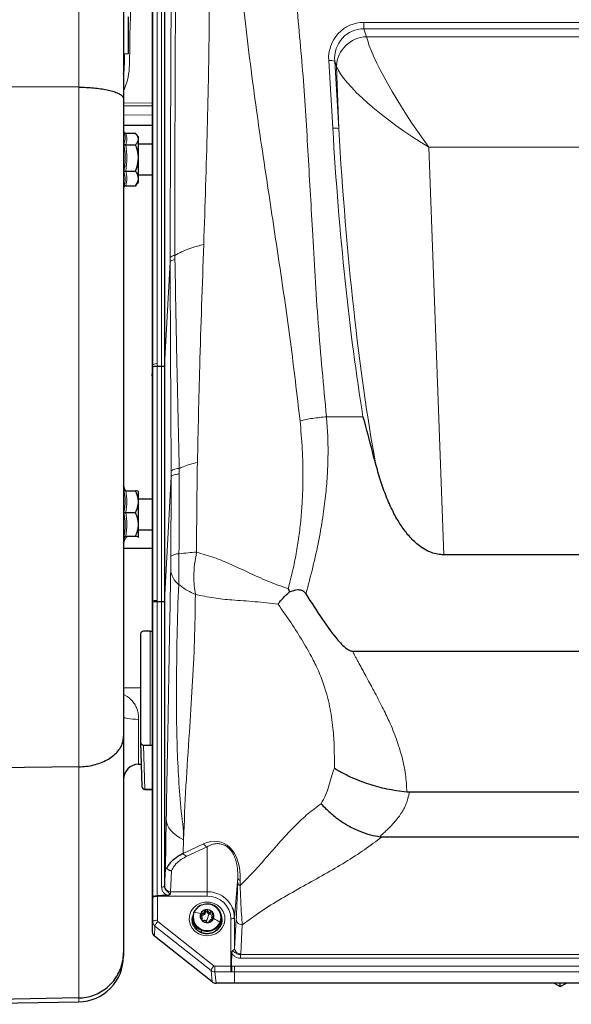
# Model space of a CAD drawing. Units: millimetres. Extents: x 260 to 2400, y 76 to 2036.
# Drawn here: x 543 to 724, y 1500 to 1824 of the extents above; entities that cross this region are included whole.
import ezdxf

# ---------------------------------------------------------------- set-up
doc = ezdxf.new("R2010")
doc.units = ezdxf.units.MM

msp = doc.modelspace()

# ---------------------------------------------------------------- linework, layer by layer
at = {"color": 7, "linetype": 'Continuous', "lineweight": 18}
for p, q in [((562.59, 1801.5), (562.59, 1991.24)), ((589.78, 1709.69), (589.78, 1835.76)), ((586.93, 1710.17), (586.93, 1830.87)), ((588.42, 1831.34), (588.42, 1710.66)), ((656.24, 1822.79), (855.28, 1822.79)), ((656.24, 1820.68), (656.24, 1822.79)), ((656.24, 1820.68), (657.12, 1818.07)), ((855.28, 1820.68), (656.24, 1820.68)), ((657.12, 1818.07), (854.4, 1818.07)), ((646.02, 1788.02), (644.7, 1810.25)), ((646.68, 1810.07), (648, 1787.84)), ((647.24, 1808.4), (646.68, 1810.07)), ((648, 1787.84), (647.24, 1808.4)), ((562.59, 1578.12), (562.59, 1801.5)), ((577.33, 1796.24), (586.76, 1796.4)), ((586.76, 1792.41), (577.33, 1792.25)), ((677.59, 1781.76), (682.54, 1647.79)), ((833.93, 1781.76), (677.59, 1781.76)), ((592.6, 1744.12), (592.61, 1745.49)), ((594.19, 1746.19), (594.19, 1744.89)), ((592.6, 1744.12), (590.78, 1710.05)), ((592.6, 1744.13), (592.6, 1744.12)), ((586.93, 1710.17), (586.76, 1706.93)), ((586.94, 1632.94), (586.94, 1709.54)), ((588.42, 1710.66), (588.43, 1709.69)), ((588.42, 1709.69), (588.42, 1632.73)), ((589.79, 1632.35), (589.79, 1709.69)), ((643.96, 1693.2), (655.94, 1693.2)), ((592.97, 1673.54), (590.78, 1632.71)), ((592.97, 1673.54), (592.97, 1673.55)), ((595.61, 1676.19), (595.64, 1674.4)), ((586.94, 1632.94), (586.76, 1629.62)), ((588.42, 1632.73), (588.42, 1632.35)), ((588.42, 1632.35), (588.42, 1535.73)), ((589.78, 1538.58), (589.78, 1632.35)), ((586.07, 1585.26), (586.07, 1622.71)), ((582.25, 1593.71), (582.25, 1578.96)), ((583.89, 1585.26), (584.35, 1570.74)), ((562.59, 1502.14), (562.59, 1578.12)), ((584.35, 1570.74), (586.76, 1570.74)), ((584.35, 1570.7), (584.35, 1570.74)), ((591.05, 1544.45), (591.35, 1560.88)), ((597.02, 1554.16), (596.94, 1549.67)), ((596.94, 1549.67), (603.57, 1552.79)), ((604.76, 1551.87), (598.1, 1548.73)), ((604.76, 1537.07), (604.76, 1551.87)), ((590.78, 1538.95), (591.05, 1544.45)), ((593.12, 1543.97), (592.78, 1537.07)), ((613.79, 1528.53), (614.85, 1541.7)), ((614.8, 1540.07), (614.85, 1541.7)), ((615.66, 1540.73), (615.61, 1539.1)), ((586.93, 1527.2), (586.93, 1535.07)), ((588.43, 1535.55), (588.43, 1527.68)), ((604.76, 1535.55), (588.43, 1535.55)), ((592.78, 1537.07), (604.76, 1537.07)), ((604.76, 1535.55), (604.76, 1537.07)), ((604.93, 1530.19), (604.93, 1530.81)), ((602.99, 1527.92), (602.99, 1528.2)), ((603.16, 1529.41), (603.16, 1530.04)), ((604.07, 1530.08), (604.07, 1530.7)), ((604.76, 1527.98), (604.41, 1527.34)), ((604.76, 1527.98), (605.37, 1529.71)), ((605.99, 1529.78), (605.99, 1530.4)), ((606.69, 1528.05), (606.69, 1528.67)), ((612.59, 1512.61), (612.59, 1528.15)), ((613.79, 1528.53), (613.79, 1518.43)), ((613.79, 1518.43), (614.33, 1527.93)), ((586.76, 1523.9), (586.93, 1527.2)), ((587.65, 1525.75), (587.47, 1522.45)), ((606.05, 1511.15), (587.65, 1525.75)), ((588.61, 1527.32), (607.02, 1512.72)), ((602.96, 1524.39), (602.96, 1523.66)), ((616.33, 1526.13), (615.79, 1516.63)), ((615.73, 1516.4), (895.78, 1516.4)), ((615.73, 1515.19), (615.73, 1516.4)), ((895.78, 1515.19), (615.73, 1515.19)), ((607.34, 1512.61), (612.59, 1512.61)), ((607.34, 1512.61), (607.34, 1510.73)), ((612.59, 1512.61), (612.59, 1510.73)), ((612.74, 1512.6), (613.76, 1512.6)), ((613.76, 1512.6), (897.76, 1512.6)), ((613.76, 1512.6), (613.76, 1510.73)), ((606.4, 1507.44), (606.05, 1511.15)), ((612.59, 1510.73), (607.34, 1510.73)), ((607.34, 1510.73), (607.69, 1506.99)), ((613.76, 1510.73), (612.82, 1510.73)), ((897.76, 1510.73), (613.76, 1510.73)), ((613.76, 1510.73), (613.76, 1506.99)), ((562.59, 1500.87), (562.59, 1502.14))]:
    msp.add_line(p, q, dxfattribs=at)
at = {"color": 7, "linetype": 'Continuous', "lineweight": 25}
for p, q in [((577.33, 1976.25), (577.33, 1797.67)), ((590.78, 1836.36), (590.78, 1709.89)), ((586.76, 1826.98), (586.76, 1707.28)), ((578.83, 1824.58), (578.83, 1812.43)), ((578.83, 1812.43), (577.33, 1812.38)), ((562.59, 1801.5), (489.32, 1801.83)), ((577.33, 1797.67), (577.33, 1588.07)), ((586.76, 1795.41), (577.33, 1795.25)), ((586.76, 1788.88), (577.33, 1788.88)), ((577.55, 1786.52), (577.33, 1787.12)), ((578.05, 1786.35), (581.23, 1786.35)), ((582.23, 1785.22), (581.52, 1786.05)), ((582.23, 1784.47), (582.23, 1785.22)), ((582.23, 1778.26), (582.23, 1784.47)), ((578.05, 1782.58), (581.23, 1782.58)), ((586.76, 1782.72), (582.23, 1782.72)), ((582.23, 1771.51), (582.23, 1778.26)), ((578.05, 1773.94), (581.23, 1773.94)), ((581.52, 1769.38), (582.23, 1770.22)), ((582.23, 1772.72), (586.76, 1772.72)), ((582.23, 1770.22), (582.23, 1771.51)), ((577.33, 1768.32), (577.45, 1768.65)), ((577.52, 1768.92), (577.42, 1768.59)), ((578.05, 1769.08), (581.23, 1769.08)), ((581.52, 1769.39), (581.23, 1769.08)), ((586.94, 1709.54), (586.93, 1710.17)), ((588.43, 1709.69), (588.42, 1709.69)), ((589.78, 1709.69), (588.43, 1709.69)), ((590.78, 1710.05), (590.78, 1632.71)), ((586.76, 1706.59), (586.76, 1629.96)), ((577.86, 1669.01), (577.33, 1670.45)), ((577.75, 1668.97), (577.76, 1668.95)), ((578.05, 1668.84), (581.23, 1668.84)), ((582.23, 1668.54), (582.22, 1668.56)), ((582.23, 1665.26), (582.23, 1668.53)), ((586.76, 1666.04), (582.23, 1666.04)), ((582.23, 1657.78), (582.23, 1665.26)), ((578.05, 1661.67), (581.23, 1661.67)), ((582.23, 1653.56), (582.23, 1657.78)), ((578.05, 1653.88), (581.23, 1653.88)), ((582.23, 1656.04), (586.76, 1656.04)), ((577.33, 1651.64), (577.86, 1653.08)), ((577.75, 1653.12), (577.76, 1653.14)), ((582.14, 1653.53), (582.23, 1653.56)), ((582.22, 1653.52), (582.23, 1653.54)), ((586.76, 1649.88), (577.33, 1649.88)), ((828.98, 1647.79), (682.54, 1647.79)), ((631.38, 1636.7), (631.84, 1635.66)), ((586.93, 1632.21), (586.94, 1632.94)), ((586.93, 1535.34), (586.93, 1632.21)), ((589.78, 1632.35), (588.42, 1632.35)), ((589.79, 1632.35), (589.78, 1632.35)), ((590.78, 1632.55), (590.78, 1538.9)), ((586.76, 1629.26), (586.76, 1523.9)), ((582.89, 1621.76), (582.89, 1586.2)), ((586.07, 1622.71), (583.89, 1622.71)), ((652.55, 1616.13), (858.97, 1616.13)), ((582.89, 1603.99), (577.33, 1604.09)), ((577.33, 1588.07), (577.33, 1517.09)), ((582.89, 1586.17), (583.35, 1571.67)), ((583.89, 1585.26), (586.07, 1585.26)), ((562.59, 1578.12), (489.32, 1577.27)), ((582.25, 1578.96), (583.12, 1578.98)), ((584.35, 1570.7), (586.76, 1570.7)), ((670.35, 1569.91), (671.24, 1569.87)), ((671.24, 1569.87), (840.28, 1569.87)), ((661.47, 1555.16), (662.15, 1555.12)), ((662.15, 1555.12), (849.37, 1555.12)), ((588.42, 1535.73), (588.43, 1535.73)), ((599.88, 1527.59), (599.88, 1527.59)), ((600.01, 1528.54), (600.01, 1527.82)), ((603.16, 1527.98), (603.16, 1528.6)), ((606.36, 1529.22), (606.36, 1528.59)), ((609.51, 1527.82), (609.51, 1528.54)), ((609.63, 1527.59), (609.64, 1527.59)), ((606.4, 1507.44), (587.47, 1522.45)), ((577.33, 1517.09), (577.33, 1515.87)), ((612.74, 1512.61), (612.74, 1512.6)), ((613.76, 1506.99), (607.69, 1506.99)), ((897.76, 1506.99), (613.76, 1506.99)), ((718.7, 1506.99), (720.76, 1505.87)), ((720.76, 1505.87), (722.82, 1506.99)), ((720.76, 1505.87), (720.76, 1506.99)), ((562.59, 1502.14), (489.32, 1500.87)), ((516.3, 1500.06), (562.59, 1500.87))]:
    msp.add_line(p, q, dxfattribs=at)
at = {"color": 7, "linetype": 'Continuous', "lineweight": 18, "flags": 128}
for points in [[(595.53, 1648.11), (595.52, 1646.78), (595.51, 1645.44), (595.5, 1644.12), (595.49, 1642.82), (595.48, 1641.55), (595.46, 1640.33), (595.44, 1639.17), (595.43, 1638.07)], [(577.33, 1594.6), (577.43, 1594.43), (577.71, 1594.26), (578.16, 1594.11), (578.77, 1593.98), (579.51, 1593.87), (580.36, 1593.78), (581.28, 1593.73), (582.25, 1593.71)], [(591.35, 1560.88), (591.46, 1559.92), (591.75, 1558.96), (592.23, 1558.03), (592.88, 1557.14), (593.69, 1556.29), (594.67, 1555.51), (595.78, 1554.79), (597.02, 1554.16)], [(590.78, 1538.9), (590.75, 1538.84), (590.7, 1538.78), (590.6, 1538.72), (590.48, 1538.67), (590.33, 1538.63), (590.16, 1538.6), (589.98, 1538.59), (589.78, 1538.58)], [(588.43, 1535.55), (588.14, 1535.54), (587.86, 1535.52), (587.61, 1535.47), (587.38, 1535.41), (587.19, 1535.34), (587.05, 1535.26), (586.96, 1535.17), (586.93, 1535.07)], [(604.76, 1522.59), (603.3, 1522.76), (601.92, 1523.27), (600.73, 1524.09), (599.79, 1525.17), (599.16, 1526.43), (598.89, 1527.8), (598.98, 1529.19), (599.44, 1530.52), (600.23, 1531.69), (601.3, 1532.65), (602.59, 1533.32), (604.02, 1533.67), (605.5, 1533.67), (606.92, 1533.32), (608.22, 1532.65), (609.29, 1531.69), (610.08, 1530.52), (610.54, 1529.19), (610.63, 1527.8), (610.35, 1526.43), (609.73, 1525.17), (608.79, 1524.09), (607.59, 1523.27), (606.22, 1522.76), (604.76, 1522.59)], [(601.13, 1531.44), (601.13, 1531.46), (601.14, 1531.47), (601.15, 1531.48), (601.17, 1531.48), (601.2, 1531.48), (601.22, 1531.47), (601.25, 1531.46), (601.29, 1531.45)], [(586.93, 1527.2), (586.96, 1527.3), (587.05, 1527.39), (587.19, 1527.47), (587.38, 1527.54), (587.61, 1527.6), (587.86, 1527.65), (588.14, 1527.67), (588.43, 1527.68)], [(600.03, 1528.99), (599.98, 1528.77), (599.88, 1527.59)], [(609.64, 1527.63), (609.54, 1528.77), (609.49, 1528.99)], [(612.59, 1528.15), (612.82, 1528.16), (613.04, 1528.18), (613.25, 1528.21), (613.43, 1528.26), (613.58, 1528.32), (613.69, 1528.38), (613.76, 1528.45), (613.79, 1528.53)]]:
    msp.add_lwpolyline(points, dxfattribs=at)
at = {"color": 7, "linetype": 'Continuous', "lineweight": 25, "flags": 128}
for points in [[(599.88, 1527.59), (599.98, 1528.76), (600.03, 1528.97)], [(599.88, 1527.59), (599.89, 1527.51), (599.89, 1527.49)], [(609.49, 1528.97), (609.54, 1528.76), (609.63, 1527.59)]]:
    msp.add_lwpolyline(points, dxfattribs=at)
at = {"color": 7, "linetype": 'Continuous', "lineweight": 18}
for centre, radius, start, end in [((657.47, 1807.84), 10.25, 91.9702, 176.8205), ((645.33, 1806.26), 4.04, 70.4893, 98.9226), ((646.65, 1784.03), 4.04, 70.4893, 98.9226), ((594.22, 1743.99), 2.2, 90.739, 137.0801), ((595.52, 1672.14), 4.05, 88.8326, 129.3056), ((267.49, 1648.55), 325.37, 359.0143, 359.7927), ((595.34, 1643.58), 4.54, 87.6532, 123.2072), ((599.52, 1643.4), 6.72, 183.7571, 232.4602), ((584.33, 1571.72), 0.979, 182.8982, 271.2485), ((605.37, 1553.88), 2.11, 211.2115, 253.0932), ((598.71, 1550.74), 2.1, 211.4456, 253.115), ((616.04, 1541.87), 1.21, 188.5179, 251.4361), ((592.73, 1539.02), 1.95, 182.0049, 271.3863), ((616, 1540.25), 1.21, 188.5179, 251.4361), ((604.88, 1528.03), 9.04, 24.6783, 90.7883), ((604.97, 1527.93), 7.63, 1.649, 91.5591), ((604.46, 1528.6), 4.26, 138.1307, 156.578), ((604.73, 1528.56), 4.49, 340.3457, 140.0509), ((604.78, 1528.78), 4.49, 160.3457, 320.0509), ((598.1, 1513.99), 16.49, 73.8982, 81.4609), ((596.79, 1507.56), 22.98, 58.0056, 64.0644), ((616.25, 1528.06), 1.93, 183.8046, 272.2792), ((591.35, 1524.56), 3.89, 134.7185, 162.0525), ((605.06, 1528.74), 4.26, 318.1307, 336.578), ((607.88, 1525.5), 0.528, 15.4677, 48.1768), ((615.71, 1518.56), 1.93, 183.8046, 272.2792), ((609.75, 1509.95), 3.89, 134.7185, 162.0525)]:
    msp.add_arc(centre, radius, start, end, dxfattribs=at)
at = {"color": 7, "linetype": 'Continuous', "lineweight": 25}
for centre, radius, start, end in [((582.33, 1573.96), 5, 91, 180), ((584.35, 1571.7), 1, 181.8109, 270), ((604.41, 1528.53), 4.39, 138.4081, 250.7054), ((604.76, 1528.11), 4.93, 68.6667, 137.4727), ((604.71, 1528.92), 2.23, 96.6758, 155.8279), ((604.77, 1528.84), 2.31, 40.0159, 97.7749), ((605.1, 1528.56), 4.39, 318.4081, 70.7054), ((605.63, 1528.52), 8.16, 0.0717, 23.7255), ((604.48, 1527.87), 4.47, 180.6307, 250.1661), ((604.55, 1529.03), 2.04, 156.6971, 219.7787), ((604.78, 1528.04), 4.74, 247.5133, 357.3423), ((604.75, 1529.21), 2.31, 220.0159, 277.7749), ((604.8, 1529.14), 2.23, 276.6758, 335.8279), ((604.97, 1529.03), 2.04, 336.6971, 39.7787), ((604.76, 1528.97), 4.93, 248.6667, 317.4727), ((562.33, 1515.87), 15, 271, 0)]:
    msp.add_arc(centre, radius, start, end, dxfattribs=at)
at = {"color": 7, "linetype": 'Continuous', "lineweight": 18}
for centre, major_axis, ratio, start_param, end_param in [((656.84, 1810.39), (-7.06, 10.45), 0.947796, 5.713318, 7.295086), ((656.84, 1810.04), (-5.38, 9.42), 0.918654, 5.786901, 7.368669), ((677.59, 1791.52), (-20.18, 29.83), 0.155914, 0.379183, 1.79733), ((677.59, 1791.52), (30.37, -19.82), 0.228055, 3.441957, 4.860104), ((676.6, 1818.65), (-7.24, 201.45), 0.158745, 1.717742, 2.237352), ((676.6, 1818.3), (-7.23, 200.8), 0.149305, 1.717744, 2.339862), ((588.43, 1710.17), (1.5, 0.01), 0.325598, 1.577991, 3.122608), ((588.44, 1632.94), (1.5, -0.01), 0.139205, 3.161738, 4.704219), ((586.94, 1445.46), (0, 187.49), 0.000157, 6.282071, 6.286109), ((603.97, 1536.42), (5.46, 16.94), 0.610831, 5.158588, 6.80229), ((590.78, 1535.95), (0.02, 3.2), 0.016504, 0.357886, 0.402387), ((586.98, 1535.95), (0.02, 2.7), 0.016504, 1.798667, 1.902503), ((588.48, 1535.94), (0.02, 1.2), 0.037128, 1.746721, 1.902884), ((592.78, 1535.94), (0.02, 1.2), 0.044001, 0.358461, 1.163723), ((588.93, 1527.68), (0.5, 0.001), 0.945406, 3.140397, 4.01292), ((588.93, 1527.19), (2, -0.08), 0.943427, 3.178877, 4.0514), ((612.59, 1518.45), (1.2, 0), 0.684198, 5.418065, 6.257005), ((612.59, 1516.67), (3.2, 0), 0.460054, 6.09661, 6.257005), ((607.34, 1513.08), (0.5, -0.008), 0.946198, 4.0315, 4.730026), ((612.59, 1513.13), (1.2, 0), 0.437061, 4.712389, 4.841187), ((607.34, 1512.59), (1.99, 0.14), 0.931749, 3.947194, 4.645719), ((612.59, 1511.74), (2.7, 0), 0.375121, 4.712389, 4.798044)]:
    msp.add_ellipse(centre, major_axis=major_axis, ratio=ratio, start_param=start_param, end_param=end_param, dxfattribs=at)
at = {"color": 7, "linetype": 'Continuous', "lineweight": 25}
for centre, major_axis, ratio, start_param, end_param in [((588.44, 1709.54), (1.5, 0.01), 0.098603, 1.579059, 3.12154), ((589.78, 1711.87), (-0.01, 2.18), 0.458412, 3.13977, 3.141849), ((589.78, 1585.07), (1, 124.98), 0.000133, 0.002925, 0.050145), ((586.73, 1706.79), (0.01, 1.5), 0.016504, 4.801646, 5.044095), ((586.73, 1706.79), (0, 1.5), 0.0194, 4.57271, 4.801499), ((588.43, 1632.2), (1.5, -0.01), 0.098537, 1.579918, 3.124534), ((588.46, 1635.48), (0.05, 3.12), 0.480039, 3.147499, 3.149402), ((589.78, 1507.73), (1, 124.98), 0.000133, 0.002925, 0.050145), ((586.79, 1629.75), (0, 1.5), 0.0194, 1.431117, 1.659907), ((586.78, 1629.75), (0.01, 1.5), 0.016504, 1.660053, 1.902503), ((583.89, 1621.76), (1, 0), 0.946778, 1.575204, 3.145544), ((586.07, 1623.84), (3, 0), 0.375121, 4.712389, 4.9445), ((583.89, 1586.2), (1, 0), 0.946778, 3.137641, 4.707981), ((586.07, 1586.08), (3, 0), 0.276016, 4.712389, 4.9445), ((724.27, 1535.94), (137.51, 0.39), 0.008251, 2.869884, 2.985406), ((588.76, 1523.9), (2, 0), 0.945406, 3.140397, 4.01292), ((612.59, 1674.27), (0, 163.01), 0.007361, 3.270391, 3.40635), ((607.69, 1508.89), (2, -0.03), 0.946198, 4.0315, 4.730026)]:
    msp.add_ellipse(centre, major_axis=major_axis, ratio=ratio, start_param=start_param, end_param=end_param, dxfattribs=at)
at = {"color": 7, "linetype": 'Continuous', "lineweight": 18}
for points, knots in [([(592.61, 1745.49), (592.67, 1761.64), (592.78, 1791.46), (592.91, 1821.35), (592.96, 1835.06)], [0, 0, 0, 0, 0.541266, 1, 1, 1, 1]), ([(594.43, 1835.6), (594.43, 1835.6), (594.33, 1821.9), (594.19, 1792.07), (594.19, 1762.31), (594.19, 1746.19)], [0, 0, 0, 0, 0.000001, 0.458367, 1, 1, 1, 1]), ([(605.53, 1836.88), (605.49, 1828.76), (605.41, 1812.53), (604.75, 1783.5), (604.07, 1762.59), (603.66, 1749.81)], [0, 0, 0, 0, 0.279898, 0.559874, 1, 1, 1, 1]), ([(633.78, 1832.84), (634.61, 1824.17), (636.29, 1806.83), (637.89, 1780.73), (639.43, 1753.08), (641.07, 1723.87), (643.01, 1703.42), (643.97, 1693.2)], [0, 0, 0, 0, 0.186569, 0.373263, 0.560038, 0.780106, 1, 1, 1, 1]), ([(635.29, 1691.87), (634.28, 1700.51), (632.26, 1717.79), (628.5, 1743.53), (624.38, 1770.76), (620.06, 1799.52), (617.64, 1819.89), (616.44, 1830.06)], [0, 0, 0, 0, 0.186569, 0.373263, 0.560039, 0.780106, 1, 1, 1, 1]), ([(579.65, 1826.87), (579.53, 1822.86), (579.35, 1817.51), (579.34, 1810.8), (579.22, 1806.77), (578.6, 1803.2), (577.7, 1801.21), (577.33, 1800.4)], [0, 0, 0, 0, 0.448183, 0.599323, 0.750274, 0.899198, 1, 1, 1, 1]), ([(577.42, 1782.86), (577.49, 1783.02), (577.84, 1783.87), (578.01, 1785.1), (577.64, 1786.16), (577.52, 1786.51)], [0, 0, 0, 0, 0.142075, 0.713222, 1, 1, 1, 1]), ([(578.05, 1786.35), (578.25, 1785.74), (578.64, 1784.48), (578.25, 1783.22), (578.05, 1782.58)], [0, 0, 0, 0, 0.492244, 1, 1, 1, 1]), ([(577.42, 1773.73), (577.49, 1774.12), (577.84, 1776.1), (578.01, 1779.18), (577.59, 1781.81), (577.42, 1782.86)], [0, 0, 0, 0, 0.130523, 0.655233, 1, 1, 1, 1]), ([(578.05, 1782.58), (578.25, 1781.16), (578.64, 1778.29), (578.25, 1775.41), (578.05, 1773.94)], [0, 0, 0, 0, 0.492244, 1, 1, 1, 1]), ([(577.42, 1768.59), (577.49, 1768.82), (577.84, 1769.94), (578.01, 1771.69), (577.59, 1773.15), (577.42, 1773.73)], [0, 0, 0, 0, 0.130523, 0.655233, 1, 1, 1, 1]), ([(578.05, 1773.94), (578.25, 1773.15), (578.64, 1771.53), (578.25, 1769.9), (578.05, 1769.08)], [0, 0, 0, 0, 0.492244, 1, 1, 1, 1]), ([(603.66, 1749.81), (602.31, 1749.45), (599.57, 1748.73), (596.43, 1747.49), (594.87, 1746.59), (594.19, 1746.19)], [0, 0, 0, 0, 0.353033, 0.716372, 1, 1, 1, 1]), ([(603.66, 1749.81), (603.19, 1736.43), (602.36, 1712.55), (601.82, 1688.67), (601.59, 1678.17)], [0, 0, 0, 0, 0.560086, 1, 1, 1, 1]), ([(592.6, 1744.13), (592.66, 1744.22), (592.76, 1744.42), (593.35, 1744.66), (593.9, 1744.82), (594.17, 1744.88), (594.19, 1744.89)], [0, 0, 0, 0, 0.359661, 0.729752, 0.973523, 1, 1, 1, 1]), ([(594.19, 1744.89), (594.38, 1735.01), (594.81, 1712.13), (595.32, 1689.21), (595.61, 1676.19)], [0, 0, 0, 0, 0.431949, 1, 1, 1, 1]), ([(592.96, 1675.27), (592.89, 1688.3), (592.78, 1711.27), (592.66, 1734.21), (592.6, 1744.13)], [0, 0, 0, 0, 0.567325, 1, 1, 1, 1]), ([(635.29, 1691.87), (635.94, 1692.01), (637.23, 1692.28), (639.4, 1692.64), (641.66, 1692.96), (643.2, 1693.12), (643.96, 1693.2)], [0, 0, 0, 0, 0.248488, 0.499992, 0.7515, 1, 1, 1, 1]), ([(643.96, 1693.2), (644.12, 1691.17), (644.44, 1687.08), (644.52, 1680.82), (644.31, 1674.4), (643.79, 1667.84), (642.88, 1660.54), (641.48, 1652.46), (639.56, 1643.7), (637.99, 1637.86), (637.21, 1634.95)], [0, 0, 0, 0, 0.10438, 0.210848, 0.319664, 0.431075, 0.545307, 0.692398, 0.84688, 1, 1, 1, 1]), ([(631.38, 1636.7), (631.85, 1638.48), (632.8, 1642.05), (633.93, 1647.52), (634.85, 1653.09), (635.54, 1658.77), (636.09, 1665.53), (636.32, 1673.45), (636.11, 1682.58), (635.57, 1688.73), (635.29, 1691.87)], [0, 0, 0, 0, 0.099107, 0.199019, 0.300023, 0.402396, 0.506404, 0.664313, 0.828611, 1, 1, 1, 1]), ([(601.59, 1678.17), (600.75, 1677.95), (599.05, 1677.52), (597.09, 1676.84), (596.02, 1676.37), (595.61, 1676.19)], [0, 0, 0, 0, 0.375103, 0.756082, 1, 1, 1, 1]), ([(601.59, 1678.17), (601.5, 1672.66), (601.34, 1662.83), (601.32, 1653), (601.31, 1648.68)], [0, 0, 0, 0, 0.560029, 1, 1, 1, 1]), ([(592.86, 1647.38), (592.89, 1654.68), (592.93, 1663.4), (592.96, 1672.12), (592.97, 1673.54)], [0, 0, 0, 0, 0.836772, 1, 1, 1, 1]), ([(592.97, 1673.55), (592.97, 1673.55), (592.96, 1674.12), (592.96, 1674.7), (592.96, 1675.27)], [0, 0, 0, 0, 0.0018187, 1, 1, 1, 1]), ([(592.97, 1673.55), (593.09, 1673.69), (593.29, 1673.91), (594.34, 1674.18), (595.13, 1674.33), (595.61, 1674.4), (595.64, 1674.4)], [0, 0, 0, 0, 0.454938, 0.712752, 0.977205, 1, 1, 1, 1]), ([(595.64, 1674.4), (595.64, 1672.08), (595.64, 1663.33), (595.59, 1654.56), (595.53, 1648.11), (595.53, 1648.11)], [0, 0, 0, 0, 0.2649882, 0.9999977, 1, 1, 1, 1]), ([(577.42, 1669.28), (577.5, 1669.25), (577.74, 1669.14), (577.74, 1669.04), (577.75, 1668.97)], [0, 0, 0, 0, 0.298709, 1, 1, 1, 1]), ([(577.42, 1661.71), (577.49, 1662.03), (577.84, 1663.66), (578.01, 1666.21), (577.59, 1668.41), (577.42, 1669.28)], [0, 0, 0, 0, 0.130523, 0.655233, 1, 1, 1, 1]), ([(578.05, 1668.84), (578.25, 1667.66), (578.64, 1665.28), (578.25, 1662.89), (578.05, 1661.67)], [0, 0, 0, 0, 0.492244, 1, 1, 1, 1]), ([(577.42, 1653.48), (577.49, 1653.83), (577.84, 1655.62), (578.01, 1658.41), (577.59, 1660.77), (577.42, 1661.71)], [0, 0, 0, 0, 0.130523, 0.655233, 1, 1, 1, 1]), ([(578.05, 1661.67), (578.25, 1660.4), (578.64, 1657.8), (578.25, 1655.2), (578.05, 1653.88)], [0, 0, 0, 0, 0.492244, 1, 1, 1, 1]), ([(578.05, 1653.88), (578.25, 1653.78), (578.64, 1653.57), (578.25, 1653.36), (578.05, 1653.25)], [0, 0, 0, 0, 0.492244, 1, 1, 1, 1]), ([(577.76, 1653.14), (577.8, 1653.18), (577.92, 1653.31), (577.62, 1653.41), (577.42, 1653.48)], [0, 0, 0, 0, 0.358607, 1, 1, 1, 1]), ([(595.53, 1648.11), (596.5, 1648.23), (598.2, 1648.45), (600.37, 1648.61), (601.31, 1648.68)], [0, 0, 0, 0, 0.566372, 1, 1, 1, 1]), ([(601.31, 1648.68), (601.07, 1647.34), (600.58, 1644.65), (600.39, 1640.93), (600.48, 1637.61), (600.76, 1635.73), (600.9, 1634.79)], [0, 0, 0, 0, 0.278665, 0.560322, 0.781335, 1, 1, 1, 1]), ([(601.31, 1648.68), (603.22, 1648.13), (607.06, 1647.02), (612.64, 1644.63), (618.5, 1641.93), (624.67, 1639.02), (629.15, 1637.47), (631.38, 1636.7)], [0, 0, 0, 0, 0.185552, 0.372258, 0.559841, 0.780683, 1, 1, 1, 1]), ([(591.35, 1560.88), (591.53, 1570.92), (591.91, 1592.46), (592.4, 1620.08), (592.71, 1637.24), (592.81, 1642.96)], [0, 0, 0, 0, 0.367553, 0.789184, 1, 1, 1, 1]), ([(595.43, 1638.07), (595.43, 1638.07), (595.19, 1632.52), (594.86, 1621.19), (594.66, 1603.78), (594.71, 1588.51), (595.34, 1575.4), (595.95, 1564.81), (597.08, 1557.52), (597.02, 1554.16), (597.02, 1554.16)], [0, 0, 0, 0, 0.000001, 0.209423, 0.419695, 0.629964, 0.753279, 0.876642, 0.999999, 1, 1, 1, 1]), ([(595.43, 1638.07), (596.34, 1637.38), (597.96, 1636.16), (600.01, 1635.2), (600.9, 1634.79)], [0, 0, 0, 0, 0.566043, 1, 1, 1, 1]), ([(600.9, 1634.79), (600.84, 1629.69), (600.71, 1619.49), (599.92, 1604.48), (598.89, 1588.65), (597.74, 1571.97), (597.26, 1560.09), (597.02, 1554.16)], [0, 0, 0, 0, 0.186469, 0.373113, 0.559906, 0.780057, 1, 1, 1, 1]), ([(628.06, 1631.56), (625.53, 1631.86), (620.44, 1632.47), (613.48, 1632.88), (606.99, 1633.51), (602.93, 1634.36), (600.9, 1634.79)], [0, 0, 0, 0, 0.280104, 0.561378, 0.781412, 1, 1, 1, 1]), ([(646.57, 1577.7), (646.57, 1578.84), (646.57, 1580.81), (646.53, 1583.87), (646.42, 1586.8), (646.19, 1590.11), (645.81, 1593.53), (645.21, 1597.1), (644.44, 1600.57), (643.55, 1603.71), (642.59, 1606.54), (641.59, 1609.08), (640.52, 1611.49), (639.29, 1613.9), (637.86, 1616.47), (635.56, 1620.37), (632.34, 1625.49), (629.5, 1629.52), (628.06, 1631.56)], [0, 0, 0, 0, 0.066477, 0.114932, 0.177551, 0.234605, 0.302965, 0.36826, 0.430739, 0.490687, 0.537006, 0.582224, 0.626526, 0.666108, 0.713082, 0.767546, 0.882107, 1, 1, 1, 1]), ([(652.55, 1616.13), (652.69, 1615.86), (652.98, 1615.29), (653.44, 1614.4), (653.94, 1613.45), (654.48, 1612.43), (655.06, 1611.35), (655.86, 1609.86), (656.78, 1608.16), (657.71, 1606.46), (658.58, 1604.86), (659.65, 1602.89), (660.95, 1600.44), (662.28, 1597.83), (663.46, 1595.43), (664.64, 1592.89), (665.81, 1590.16), (666.94, 1587.22), (667.91, 1584.37), (669.03, 1580.49), (670.08, 1575.63), (670.26, 1571.8), (670.35, 1569.91)], [0, 0, 0, 0, 0.017205, 0.035873, 0.056003, 0.077597, 0.100654, 0.125174, 0.173378, 0.21003, 0.235131, 0.277253, 0.338302, 0.394878, 0.446996, 0.494681, 0.560125, 0.62348, 0.684845, 0.744329, 0.874092, 1, 1, 1, 1]), ([(577.33, 1601.85), (577.49, 1601.78), (578.63, 1601.27), (579.99, 1600.18), (581.21, 1598.47), (581.83, 1597.02), (582.19, 1595.41), (582.23, 1594.28), (582.25, 1593.71)], [0, 0, 0, 0, 0.051448, 0.3826329, 0.5374215, 0.6979885, 0.8461685, 1, 1, 1, 1]), ([(642.2, 1566), (642.73, 1566.91), (643.78, 1568.69), (644.76, 1571.79), (645.57, 1574.86), (646.24, 1576.76), (646.57, 1577.7)], [0, 0, 0, 0, 0.262932, 0.518611, 0.764139, 1, 1, 1, 1]), ([(671.24, 1569.87), (671.06, 1569.14), (670.74, 1567.85), (670.21, 1566.11), (669.54, 1564.58), (668.7, 1563.08), (667.79, 1561.76), (666.91, 1560.65), (666.09, 1559.7), (665.22, 1558.78), (664.31, 1557.85), (663.33, 1556.91), (662.37, 1556), (661.74, 1555.41), (661.47, 1555.16)], [0, 0, 0, 0, 0.123126, 0.219788, 0.305945, 0.40489, 0.508913, 0.571226, 0.6398, 0.714679, 0.779308, 0.853321, 0.938081, 1, 1, 1, 1]), ([(615.61, 1539.1), (617.27, 1540.78), (620.59, 1544.13), (625.25, 1549.52), (629.6, 1554.5), (633.76, 1558.91), (637.79, 1562.7), (640.73, 1564.9), (642.2, 1566)], [0, 0, 0, 0, 0.186637, 0.373927, 0.561217, 0.70794, 0.854128, 1, 1, 1, 1]), ([(662.15, 1555.12), (660.27, 1553.69), (656.53, 1550.84), (650.19, 1546.75), (643.38, 1542.81), (636.26, 1538.86), (629.14, 1534.82), (622.29, 1530.61), (618.31, 1527.62), (616.33, 1526.13)], [0, 0, 0, 0, 0.1394154, 0.2791179, 0.4194656, 0.5601775, 0.7073882, 0.8539327, 1, 1, 1, 1]), ([(614.85, 1541.7), (614.84, 1542.71), (614.84, 1544.25), (614.47, 1546.45), (613.99, 1548.08), (613.28, 1549.66), (612.35, 1550.99), (611.25, 1551.96), (610.01, 1552.63), (608.71, 1552.91), (607.44, 1552.85), (606.11, 1552.54), (605.27, 1552.12), (604.76, 1551.87)], [0, 0, 0, 0, 0.178108, 0.268054, 0.357739, 0.43423, 0.511395, 0.570283, 0.629065, 0.717617, 0.79604, 0.874673, 1, 1, 1, 1]), ([(598.1, 1548.73), (597.5, 1548.41), (596.28, 1547.77), (594.64, 1546.43), (593.62, 1545.15), (593.23, 1544.23), (593.12, 1543.97)], [0, 0, 0, 0, 0.223376, 0.45148, 0.850792, 1, 1, 1, 1]), ([(596.94, 1549.67), (596.94, 1549.66), (596.93, 1549.65), (596.92, 1549.65), (596.92, 1549.64)], [0, 0, 0, 0, 0.655673, 1, 1, 1, 1]), ([(591.8, 1535.87), (591.6, 1535.96), (591.08, 1536.17), (590.41, 1536.76), (589.89, 1537.61), (589.82, 1538.26), (589.78, 1538.58)], [0, 0, 0, 0, 0.179072, 0.453711, 0.72683, 1, 1, 1, 1]), ([(590.78, 1538.9), (590.8, 1538.68), (590.84, 1538.24), (591.19, 1537.65), (591.66, 1537.2), (592.05, 1536.89), (592.31, 1536.66), (592.47, 1536.51), (592.59, 1536.44), (592.67, 1536.41), (592.72, 1536.42), (592.74, 1536.42)], [0, 0, 0, 0, 0.201104, 0.402521, 0.609656, 0.760425, 0.854273, 0.929509, 0.958414, 0.981832, 1, 1, 1, 1]), ([(614.33, 1527.93), (614.39, 1529.01), (614.5, 1531.14), (614.66, 1535.2), (614.76, 1538.46), (614.8, 1540.07)], [0, 0, 0, 0, 0.341606, 0.676039, 1, 1, 1, 1]), ([(615.61, 1539.1), (615.61, 1539.1), (615.68, 1537.3), (615.82, 1533.88), (616.07, 1529.54), (616.24, 1527.18), (616.33, 1526.13), (616.33, 1526.13)], [0, 0, 0, 0, 0.000003, 0.324672, 0.659621, 0.999997, 1, 1, 1, 1]), ([(613.37, 1517.82), (613.36, 1517.8), (613.34, 1517.75), (613.33, 1517.67), (613.34, 1517.59), (613.46, 1517.42), (613.83, 1517.14), (614.36, 1516.7), (615.1, 1516.42), (615.55, 1516.4), (615.73, 1516.4)], [0, 0, 0, 0, 0.0268, 0.048508, 0.070226, 0.106645, 0.266658, 0.585272, 0.825316, 1, 1, 1, 1]), ([(615.73, 1515.19), (615.39, 1515.22), (614.69, 1515.28), (613.77, 1515.79), (613.19, 1516.39), (612.97, 1516.81), (612.9, 1516.94)], [0, 0, 0, 0, 0.290655, 0.581251, 0.873446, 1, 1, 1, 1])]:
    msp.add_open_spline(points, degree=3, knots=knots, dxfattribs=at)
at = {"color": 7, "linetype": 'Continuous', "lineweight": 25}
for points, knots in [([(577.33, 1805.79), (577.34, 1805.82), (577.52, 1806.55), (577.58, 1808.78), (577.63, 1810.95), (577.67, 1812.39)], [0, 0, 0, 0, 0.013458, 0.345617, 1, 1, 1, 1]), ([(562.59, 1801.5), (563.43, 1801.49), (565.11, 1801.46), (567.55, 1801.28), (569.86, 1801.01), (571.93, 1800.64), (573.75, 1800.18), (575.24, 1799.66), (576.36, 1799.08), (577.13, 1798.42), (577.33, 1797.94), (577.33, 1797.68), (577.33, 1797.67)], [0, 0, 0, 0, 0.107013, 0.217129, 0.324142, 0.434257, 0.541282, 0.65141, 0.758461, 0.868616, 0.995193, 1, 1, 1, 1]), ([(577.45, 1786.78), (577.48, 1786.74), (577.53, 1786.62), (577.67, 1786.48), (577.85, 1786.38), (577.98, 1786.36), (578.05, 1786.35)], [0, 0, 0, 0, 0.207157, 0.489734, 0.744343, 1, 1, 1, 1]), ([(582.23, 1784.47), (582.19, 1784.73), (582.12, 1785.27), (581.67, 1785.89), (581.33, 1786.25), (581.23, 1786.35)], [0, 0, 0, 0, 0.406293, 0.827272, 1, 1, 1, 1]), ([(581.23, 1782.58), (581.5, 1782.88), (582.03, 1783.47), (582.23, 1784.12), (582.23, 1784.46), (582.23, 1784.47)], [0, 0, 0, 0, 0.48434, 0.986324, 1, 1, 1, 1]), ([(577.42, 1782.86), (577.43, 1782.85), (577.45, 1782.82), (577.52, 1782.74), (577.67, 1782.65), (577.85, 1782.59), (577.98, 1782.59), (578.05, 1782.58)], [0, 0, 0, 0, 0.006127, 0.267769, 0.528744, 0.763887, 1, 1, 1, 1]), ([(582.23, 1778.26), (582.23, 1778.36), (582.22, 1779.57), (581.87, 1781.05), (581.34, 1782.33), (581.23, 1782.58)], [0, 0, 0, 0, 0.066695, 0.814098, 1, 1, 1, 1]), ([(581.23, 1773.94), (581.39, 1774.31), (581.96, 1775.68), (582.12, 1777.17), (582.23, 1778.26)], [0, 0, 0, 0, 0.2661302, 1, 1, 1, 1]), ([(577.42, 1773.73), (577.43, 1773.73), (577.45, 1773.76), (577.52, 1773.82), (577.67, 1773.89), (577.85, 1773.93), (577.98, 1773.94), (578.05, 1773.94)], [0, 0, 0, 0, 0.006127, 0.267769, 0.528744, 0.763887, 1, 1, 1, 1]), ([(582.23, 1771.51), (582.19, 1771.85), (582.12, 1772.55), (581.67, 1773.35), (581.33, 1773.81), (581.23, 1773.94)], [0, 0, 0, 0, 0.406293, 0.827272, 1, 1, 1, 1]), ([(581.23, 1769.08), (581.5, 1769.46), (582.03, 1770.23), (582.23, 1771.07), (582.23, 1771.5), (582.23, 1771.51)], [0, 0, 0, 0, 0.48434, 0.986324, 1, 1, 1, 1]), ([(578.05, 1769.08), (577.98, 1769.07), (577.85, 1769.06), (577.67, 1768.95), (577.52, 1768.8), (577.45, 1768.67), (577.43, 1768.6), (577.42, 1768.59)], [0, 0, 0, 0, 0.2361125, 0.4712563, 0.7322305, 0.9938734, 1, 1, 1, 1]), ([(590.78, 1709.89), (590.78, 1709.89), (590.78, 1709.87), (590.77, 1709.85), (590.77, 1709.82), (590.76, 1709.8), (590.73, 1709.77), (590.63, 1709.74), (590.41, 1709.71), (590.12, 1709.7), (589.9, 1709.69), (589.79, 1709.69)], [0, 0, 0, 0, 0.003414, 0.027175, 0.050885, 0.099751, 0.148314, 0.366731, 0.579536, 0.789722, 1, 1, 1, 1]), ([(660.08, 1677.88), (659.74, 1679.16), (658.42, 1684.14), (657.19, 1689.17), (656.07, 1692.88), (656.04, 1693), (656.01, 1693.07), (655.99, 1693.12), (655.98, 1693.15), (655.97, 1693.17), (655.96, 1693.18), (655.95, 1693.19), (655.95, 1693.2), (655.94, 1693.2), (655.94, 1693.2), (655.94, 1693.2)], [0, 0, 0, 0, 0.24987, 0.968658, 0.979318, 0.98635, 0.990994, 0.994065, 0.996102, 0.997457, 0.998366, 0.999225, 0.99958, 0.999856, 1, 1, 1, 1]), ([(682.54, 1647.79), (681.84, 1647.83), (680.45, 1647.91), (678.28, 1648.54), (676.1, 1649.6), (673.57, 1651.39), (670.99, 1653.94), (668.25, 1657.62), (665.73, 1662), (663.52, 1667.02), (661.63, 1672.33), (660.61, 1675.98), (660.08, 1677.88)], [0, 0, 0, 0, 0.052052, 0.104152, 0.168519, 0.233004, 0.336235, 0.439718, 0.576678, 0.71417, 0.851527, 1, 1, 1, 1]), ([(578.05, 1668.84), (577.98, 1668.85), (577.85, 1668.86), (577.67, 1668.96), (577.52, 1669.09), (577.45, 1669.21), (577.43, 1669.28), (577.42, 1669.28)], [0, 0, 0, 0, 0.236113, 0.471256, 0.732231, 0.993873, 1, 1, 1, 1]), ([(577.89, 1668.82), (577.89, 1668.82), (577.91, 1668.8), (577.81, 1668.82), (577.82, 1668.95), (577.82, 1668.96)], [0, 0, 0, 0, 0.012221, 0.905558, 1, 1, 1, 1]), ([(582.23, 1665.26), (582.19, 1665.76), (582.12, 1666.78), (581.67, 1667.97), (581.33, 1668.64), (581.23, 1668.84)], [0, 0, 0, 0, 0.406293, 0.827272, 1, 1, 1, 1]), ([(582.23, 1668.52), (582.23, 1668.53), (582.22, 1668.62), (581.87, 1668.73), (581.34, 1668.82), (581.23, 1668.84)], [0, 0, 0, 0, 0.066695, 0.814098, 1, 1, 1, 1]), ([(581.23, 1661.67), (581.5, 1662.23), (582.03, 1663.37), (582.23, 1664.61), (582.23, 1665.24), (582.23, 1665.26)], [0, 0, 0, 0, 0.48434, 0.986324, 1, 1, 1, 1]), ([(577.42, 1661.71), (577.43, 1661.71), (577.45, 1661.71), (577.52, 1661.7), (577.67, 1661.68), (577.85, 1661.68), (577.98, 1661.68), (578.05, 1661.67)], [0, 0, 0, 0, 0.006127, 0.267769, 0.528744, 0.763887, 1, 1, 1, 1]), ([(582.23, 1657.78), (582.19, 1658.32), (582.12, 1659.43), (581.67, 1660.73), (581.33, 1661.46), (581.23, 1661.67)], [0, 0, 0, 0, 0.406293, 0.827272, 1, 1, 1, 1]), ([(581.23, 1653.88), (581.5, 1654.49), (582.03, 1655.72), (582.23, 1657.07), (582.23, 1657.76), (582.23, 1657.78)], [0, 0, 0, 0, 0.48434, 0.986324, 1, 1, 1, 1]), ([(577.42, 1653.48), (577.43, 1653.48), (577.45, 1653.54), (577.52, 1653.65), (577.67, 1653.77), (577.85, 1653.86), (577.98, 1653.87), (578.05, 1653.88)], [0, 0, 0, 0, 0.0061266, 0.2677695, 0.5287437, 0.7638875, 1, 1, 1, 1]), ([(582.23, 1653.56), (582.23, 1653.57), (582.22, 1653.66), (581.87, 1653.77), (581.34, 1653.86), (581.23, 1653.88)], [0, 0, 0, 0, 0.066695, 0.814098, 1, 1, 1, 1]), ([(628.06, 1631.56), (628.25, 1631.81), (628.73, 1632.47), (629.88, 1633.84), (631.09, 1634.96), (631.84, 1635.66)], [0, 0, 0, 0, 0.187966, 0.500071, 1, 1, 1, 1]), ([(631.84, 1635.66), (632.74, 1635.99), (633.87, 1636.41), (635.4, 1636.33), (636.12, 1636.08), (636.75, 1635.61), (637.05, 1635.18), (637.2, 1634.96)], [0, 0, 0, 0, 0.4983683, 0.6308395, 0.748614, 0.8665097, 1, 1, 1, 1]), ([(637.2, 1634.95), (638.99, 1632.13), (642.1, 1627.23), (646.37, 1621.29), (649.34, 1617.85), (651.2, 1616.53), (652.02, 1616.18), (652.38, 1616.15), (652.55, 1616.13)], [0, 0, 0, 0, 0.406507, 0.703368, 0.893603, 0.955699, 0.979686, 1, 1, 1, 1]), ([(590.78, 1632.55), (590.78, 1632.55), (590.78, 1632.54), (590.77, 1632.51), (590.77, 1632.48), (590.76, 1632.46), (590.73, 1632.43), (590.63, 1632.4), (590.41, 1632.38), (590.12, 1632.36), (589.9, 1632.35), (589.79, 1632.35)], [0, 0, 0, 0, 0.0034136, 0.027175, 0.0508847, 0.099751, 0.1483136, 0.3667309, 0.5795361, 0.7897217, 1, 1, 1, 1]), ([(562.59, 1578.12), (563.43, 1578.15), (565.11, 1578.23), (567.55, 1578.69), (569.86, 1579.4), (571.93, 1580.36), (573.75, 1581.55), (575.24, 1582.9), (576.37, 1584.42), (577.12, 1586.11), (577.33, 1587.36), (577.33, 1588.04), (577.33, 1588.07)], [0, 0, 0, 0, 0.10704, 0.217183, 0.324223, 0.434366, 0.541408, 0.651554, 0.758601, 0.868753, 0.992745, 1, 1, 1, 1]), ([(646.57, 1577.7), (647.39, 1577.2), (649.05, 1576.2), (651.77, 1574.84), (654.68, 1573.58), (658.62, 1572.17), (663.85, 1570.75), (668.12, 1570.2), (670.35, 1569.91)], [0, 0, 0, 0, 0.118804, 0.241992, 0.368935, 0.498996, 0.738578, 1, 1, 1, 1]), ([(642.2, 1566), (642.68, 1565.48), (643.64, 1564.46), (645.14, 1563.06), (646.64, 1561.81), (648.12, 1560.69), (649.57, 1559.72), (651.78, 1558.37), (654.71, 1556.95), (658.23, 1555.74), (660.45, 1555.34), (661.47, 1555.16)], [0, 0, 0, 0, 0.093918, 0.183992, 0.269904, 0.351392, 0.428253, 0.500332, 0.694537, 0.860993, 1, 1, 1, 1]), ([(596.92, 1549.64), (596.72, 1549.5), (596.32, 1549.22), (595.45, 1548.87), (594.12, 1547.9), (592.5, 1546.56), (591.83, 1545.39), (591.5, 1544.8)], [0, 0, 0, 0, 0.07388, 0.148241, 0.296243, 0.64393, 1, 1, 1, 1]), ([(591.5, 1544.8), (591.33, 1544.7), (591.11, 1544.57), (591.06, 1544.47), (591.05, 1544.45), (591.05, 1544.45)], [0, 0, 0, 0, 0.734671, 0.990322, 1, 1, 1, 1]), ([(591.5, 1544.8), (591.6, 1544.68), (591.85, 1544.39), (592.4, 1544.08), (592.87, 1543.98), (593.11, 1543.98), (593.12, 1543.97)], [0, 0, 0, 0, 0.260882, 0.615167, 0.98604, 1, 1, 1, 1]), ([(586.93, 1535.34), (586.93, 1535.34), (586.93, 1535.37), (586.97, 1535.44), (587.13, 1535.55), (587.47, 1535.65), (587.91, 1535.72), (588.25, 1535.73), (588.42, 1535.73)], [0, 0, 0, 0, 0.010419, 0.127919, 0.346476, 0.564564, 0.782275, 1, 1, 1, 1]), ([(592.74, 1536.42), (592.74, 1536.41), (592.71, 1536.37), (592.63, 1536.25), (592.47, 1536.07), (592.17, 1535.91), (591.94, 1535.88), (591.8, 1535.87)], [0, 0, 0, 0, 0.013474, 0.136167, 0.39029, 0.644205, 1, 1, 1, 1]), ([(604.45, 1531.14), (604.4, 1531.12), (604.3, 1531.1), (604.18, 1530.99), (604.09, 1530.85), (604.08, 1530.75), (604.07, 1530.7)], [0, 0, 0, 0, 0.249709, 0.499709, 0.749878, 1, 1, 1, 1]), ([(604.93, 1530.81), (604.91, 1530.86), (604.87, 1530.95), (604.76, 1531.07), (604.61, 1531.14), (604.51, 1531.14), (604.45, 1531.14)], [0, 0, 0, 0, 0.2498253, 0.5001184, 0.7501815, 1, 1, 1, 1]), ([(604.93, 1530.81), (604.98, 1530.71), (605.05, 1530.56), (605.22, 1530.4), (605.37, 1530.32), (605.53, 1530.28), (605.75, 1530.28), (605.9, 1530.36), (606, 1530.4)], [0, 0, 0, 0, 0.249567, 0.374932, 0.500467, 0.625573, 0.750776, 1, 1, 1, 1]), ([(604.76, 1523.26), (604.56, 1523.27), (603.95, 1523.29), (602.95, 1523.54), (601.86, 1524.09), (600.95, 1524.89), (600.3, 1525.87), (599.95, 1526.77), (599.93, 1527.33), (599.93, 1527.5)], [0, 0, 0, 0, 0.08125, 0.248878, 0.416792, 0.584944, 0.753688, 0.923348, 1, 1, 1, 1]), ([(602.68, 1529.83), (602.66, 1529.78), (602.63, 1529.68), (602.66, 1529.52), (602.72, 1529.38), (602.79, 1529.31), (602.83, 1529.27)], [0, 0, 0, 0, 0.24984, 0.499753, 0.749858, 1, 1, 1, 1]), ([(603.16, 1530.04), (603.11, 1530.05), (603.02, 1530.07), (602.88, 1530.04), (602.75, 1529.96), (602.7, 1529.87), (602.68, 1529.83)], [0, 0, 0, 0, 0.249853, 0.500288, 0.750381, 1, 1, 1, 1]), ([(602.99, 1528.2), (603.04, 1528.26), (603.12, 1528.36), (603.16, 1528.55), (603.16, 1528.7), (603.12, 1528.86), (603.02, 1529.07), (602.91, 1529.19), (602.83, 1529.27)], [0, 0, 0, 0, 0.249567, 0.374933, 0.500467, 0.625573, 0.750776, 1, 1, 1, 1]), ([(602.99, 1528.2), (602.96, 1528.17), (602.91, 1528.11), (602.88, 1527.98), (602.9, 1527.85), (602.95, 1527.77), (602.98, 1527.72)], [0, 0, 0, 0, 0.249846, 0.500274, 0.750366, 1, 1, 1, 1]), ([(602.98, 1527.72), (603.02, 1527.69), (603.09, 1527.61), (603.24, 1527.55), (603.39, 1527.52), (603.48, 1527.53), (603.52, 1527.54)], [0, 0, 0, 0, 0.249813, 0.499718, 0.749813, 1, 1, 1, 1]), ([(603.16, 1530.04), (603.26, 1530.01), (603.42, 1529.98), (603.62, 1530.04), (603.77, 1530.11), (603.89, 1530.23), (604.02, 1530.42), (604.05, 1530.59), (604.07, 1530.7)], [0, 0, 0, 0, 0.249567, 0.374933, 0.500467, 0.625573, 0.750776, 1, 1, 1, 1]), ([(604.07, 1530.08), (604.05, 1529.97), (604.02, 1529.8), (603.89, 1529.61), (603.77, 1529.49), (603.62, 1529.41), (603.42, 1529.36), (603.26, 1529.39), (603.16, 1529.41)], [0, 0, 0, 0, 0.249567, 0.374933, 0.500467, 0.625573, 0.750776, 1, 1, 1, 1]), ([(604.58, 1527.13), (604.54, 1527.2), (604.47, 1527.31), (604.3, 1527.42), (604.15, 1527.49), (603.98, 1527.54), (603.76, 1527.58), (603.62, 1527.56), (603.52, 1527.54)], [0, 0, 0, 0, 0.2495674, 0.3749323, 0.5004666, 0.6255734, 0.7507762, 1, 1, 1, 1]), ([(604.07, 1530.08), (604.08, 1530.13), (604.09, 1530.23), (604.18, 1530.37), (604.3, 1530.47), (604.45, 1530.52), (604.61, 1530.51), (604.76, 1530.44), (604.87, 1530.33), (604.91, 1530.24), (604.93, 1530.19)], [0, 0, 0, 0, 0.125058, 0.250318, 0.375437, 0.500408, 0.625282, 0.750164, 0.875166, 1, 1, 1, 1]), ([(609.61, 1527.63), (609.59, 1527.35), (609.55, 1526.67), (609.12, 1525.67), (608.4, 1524.71), (607.44, 1523.95), (606.31, 1523.45), (605.38, 1523.27), (604.86, 1523.26), (604.76, 1523.26)], [0, 0, 0, 0, 0.12336, 0.291666, 0.459469, 0.626427, 0.792537, 0.957984, 1, 1, 1, 1]), ([(605.37, 1529.71), (605.32, 1529.73), (605.22, 1529.78), (605.05, 1529.93), (604.98, 1530.09), (604.93, 1530.19)], [0, 0, 0, 0, 0.250475, 0.501108, 1, 1, 1, 1]), ([(606, 1529.78), (605.9, 1529.73), (605.75, 1529.66), (605.53, 1529.66), (605.42, 1529.69), (605.37, 1529.71)], [0, 0, 0, 0, 0.498654, 0.749145, 1, 1, 1, 1]), ([(606.36, 1527.91), (606.25, 1527.9), (606.1, 1527.88), (605.89, 1527.79), (605.75, 1527.7), (605.63, 1527.59), (605.5, 1527.44), (605.47, 1527.32), (605.45, 1527.24)], [0, 0, 0, 0, 0.2495674, 0.3749325, 0.5004665, 0.6255734, 0.7507763, 1, 1, 1, 1]), ([(606.54, 1530.33), (606.5, 1530.37), (606.43, 1530.44), (606.28, 1530.48), (606.13, 1530.47), (606.04, 1530.42), (605.99, 1530.4)], [0, 0, 0, 0, 0.249813, 0.499718, 0.749813, 1, 1, 1, 1]), ([(606.53, 1529.75), (606.48, 1529.65), (606.39, 1529.5), (606.35, 1529.28), (606.36, 1529.11), (606.4, 1528.96), (606.5, 1528.79), (606.61, 1528.72), (606.69, 1528.67)], [0, 0, 0, 0, 0.249567, 0.374933, 0.500467, 0.625573, 0.750776, 1, 1, 1, 1]), ([(606.69, 1528.05), (606.61, 1528.1), (606.49, 1528.17), (606.4, 1528.34), (606.36, 1528.47), (606.36, 1528.56), (606.36, 1528.6)], [0, 0, 0, 0, 0.430458, 0.64669, 0.863214, 1, 1, 1, 1]), ([(606.36, 1527.91), (606.4, 1527.91), (606.5, 1527.92), (606.64, 1527.99), (606.77, 1528.09), (606.82, 1528.18), (606.84, 1528.22)], [0, 0, 0, 0, 0.249853, 0.500288, 0.750381, 1, 1, 1, 1]), ([(606.53, 1529.75), (606.56, 1529.79), (606.61, 1529.88), (606.64, 1530.04), (606.62, 1530.2), (606.56, 1530.29), (606.54, 1530.33)], [0, 0, 0, 0, 0.249846, 0.500274, 0.750366, 1, 1, 1, 1]), ([(606.84, 1528.22), (606.86, 1528.27), (606.89, 1528.37), (606.86, 1528.5), (606.79, 1528.61), (606.72, 1528.65), (606.69, 1528.67)], [0, 0, 0, 0, 0.24984, 0.499753, 0.749858, 1, 1, 1, 1]), ([(604.58, 1527.13), (604.6, 1527.1), (604.65, 1527.03), (604.76, 1526.96), (604.9, 1526.91), (605.01, 1526.92), (605.06, 1526.92)], [0, 0, 0, 0, 0.249825, 0.500118, 0.750182, 1, 1, 1, 1]), ([(605.06, 1526.92), (605.12, 1526.93), (605.22, 1526.95), (605.34, 1527.03), (605.42, 1527.13), (605.44, 1527.21), (605.45, 1527.24)], [0, 0, 0, 0, 0.249709, 0.499709, 0.749878, 1, 1, 1, 1]), ([(612.9, 1516.94), (612.91, 1517.05), (612.93, 1517.25), (613.07, 1517.51), (613.23, 1517.68), (613.33, 1517.78), (613.36, 1517.82), (613.37, 1517.82)], [0, 0, 0, 0, 0.329166, 0.584077, 0.838197, 0.985276, 1, 1, 1, 1]), ([(562.59, 1502.14), (563.43, 1502.2), (565.11, 1502.31), (567.55, 1503), (569.86, 1504.07), (571.93, 1505.51), (573.75, 1507.29), (575.24, 1509.33), (576.36, 1511.61), (577.13, 1514.17), (577.33, 1516.04), (577.33, 1517.05), (577.33, 1517.09)], [0, 0, 0, 0, 0.107016, 0.217135, 0.324151, 0.434269, 0.541296, 0.651425, 0.758477, 0.868631, 0.995097, 1, 1, 1, 1]), ([(612.74, 1512.6), (612.75, 1512.44), (612.75, 1512.11), (612.77, 1511.6), (612.79, 1511.15), (612.81, 1510.88), (612.82, 1510.77), (612.82, 1510.73), (612.82, 1510.73)], [0, 0, 0, 0, 0.222726, 0.445442, 0.668429, 0.891727, 0.988284, 1, 1, 1, 1])]:
    msp.add_open_spline(points, degree=3, knots=knots, dxfattribs=at)

doc.saveas('drawing.dxf')
